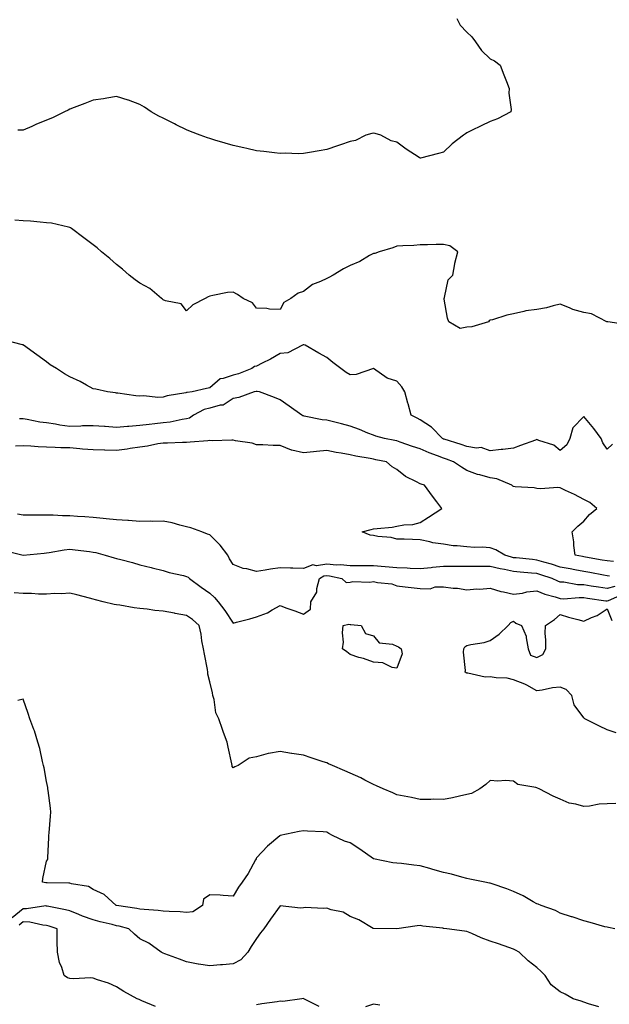
# Model space of a CAD drawing. Units: inches. Extents: x 976403 to 979043, y 7295258 to 7297898.
# Drawn here: x 977097 to 977349, y 7296110 to 7296531 of the extents above; entities that cross this region are included whole.
import ezdxf

# ---------------------------------------------------------------- set-up
doc = ezdxf.new("R2010")
doc.units = ezdxf.units.IN
doc.header["$MEASUREMENT"] = 0
doc.layers.add('Contour_97647295', color=7, linetype='Continuous', true_color=0x8839a5)

msp = doc.modelspace()

# ---------------------------------------------------------------- linework, layer by layer
at = {"layer": 'Contour_97647295'}
for points in [[(977283.73, 7296531.92, 3188), (977285.22, 7296529.09, 3188), (977288.05, 7296526.01, 3188), (977290.17, 7296524.04, 3188), (977291.7, 7296521.92, 3188), (977294.25, 7296518.12, 3188), (977298.05, 7296514.67, 3188), (977299.84, 7296513.71, 3188), (977302.3, 7296511.92, 3188), (977303.92, 7296507.79, 3188), (977305.01, 7296504.96, 3188), (977306.19, 7296501.92, 3188), (977305.97, 7296499.84, 3188), (977307.01, 7296492.96, 3188), (977306.81, 7296491.92, 3188), (977301.13, 7296488.84, 3188), (977298.05, 7296487.71, 3188), (977294.12, 7296485.85, 3188), (977290.04, 7296483.91, 3188), (977288.05, 7296482.96, 3188), (977287.42, 7296482.55, 3188), (977286.63, 7296481.92, 3188), (977281.8, 7296478.17, 3188), (977278.05, 7296474.6, 3188), (977275.86, 7296474.11, 3188), (977268.25, 7296472.12, 3188), (977268.05, 7296472.08, 3188), (977267.61, 7296472.36, 3188), (977261.99, 7296475.86, 3188), (977258.05, 7296478.91, 3188), (977255.6, 7296479.47, 3188), (977251.16, 7296481.92, 3188), (977248.73, 7296482.6, 3188), (977248.05, 7296482.77, 3188), (977247.35, 7296482.62, 3188), (977244.78, 7296481.92, 3188), (977240.34, 7296479.63, 3188), (977238.05, 7296479.23, 3188), (977233.89, 7296477.76, 3188), (977232.66, 7296477.31, 3188), (977228.05, 7296475.78, 3188), (977224.84, 7296475.13, 3188), (977220.61, 7296474.48, 3188), (977218.05, 7296474.02, 3188), (977215.99, 7296473.98, 3188), (977210.26, 7296474.13, 3188), (977208.05, 7296474.07, 3188), (977205.65, 7296474.32, 3188), (977201.06, 7296474.93, 3188), (977198.05, 7296475.22, 3188), (977193.79, 7296476.18, 3188), (977192.59, 7296476.46, 3188), (977188.05, 7296477.45, 3188), (977184.61, 7296478.48, 3188), (977180.18, 7296479.79, 3188), (977178.05, 7296480.43, 3188), (977176.95, 7296480.82, 3188), (977173.88, 7296481.92, 3188), (977169.67, 7296483.54, 3188), (977168.05, 7296484.23, 3188), (977163.62, 7296486.35, 3188), (977162.84, 7296486.71, 3188), (977158.05, 7296489.2, 3188), (977156.24, 7296490.11, 3188), (977152.92, 7296491.92, 3188), (977149.99, 7296493.86, 3188), (977148.05, 7296495.1, 3188), (977143.12, 7296496.85, 3188), (977143.02, 7296496.89, 3188), (977138.05, 7296498.42, 3188), (977133.93, 7296497.8, 3188), (977132.48, 7296497.49, 3188), (977128.05, 7296496.94, 3188), (977124.55, 7296495.42, 3188), (977119.92, 7296493.79, 3188), (977118.05, 7296493.06, 3188), (977117.3, 7296492.67, 3188), (977115.86, 7296491.92, 3188), (977110.62, 7296489.35, 3188), (977108.05, 7296488.31, 3188), (977103.56, 7296486.41, 3188), (977101.75, 7296485.62, 3188), (977098.05, 7296484.04, 3188), (977095.85, 7296484.12, 3188)], [(977356.85, 7296400.72, 3189), (977348.43, 7296401.92, 3189), (977348.08, 7296401.95, 3189), (977348.05, 7296401.95, 3189), (977348, 7296401.97, 3189), (977341.45, 7296405.32, 3189), (977338.05, 7296405.98, 3189), (977333.35, 7296407.22, 3189), (977332.03, 7296407.94, 3189), (977328.05, 7296409.57, 3189), (977324.99, 7296408.86, 3189), (977322.1, 7296407.87, 3189), (977318.05, 7296407.17, 3189), (977313.26, 7296406.71, 3189), (977312.43, 7296406.3, 3189), (977308.05, 7296405.4, 3189), (977305.12, 7296404.85, 3189), (977298.98, 7296402.85, 3189), (977298.05, 7296402.62, 3189), (977297.63, 7296402.34, 3189), (977297.26, 7296401.92, 3189), (977290.18, 7296399.79, 3189), (977288.05, 7296399.63, 3189), (977285.24, 7296399.11, 3189), (977280.32, 7296401.92, 3189), (977279.7, 7296403.57, 3189), (977278.36, 7296411.61, 3189), (977278.27, 7296411.92, 3189), (977278.45, 7296412.32, 3189), (977280.1, 7296419.87, 3189), (977281.97, 7296421.92, 3189), (977282.86, 7296426.73, 3189), (977282.89, 7296427.08, 3189), (977284.14, 7296431.92, 3189), (977280.68, 7296434.55, 3189), (977278.05, 7296435.09, 3189), (977274.94, 7296435.03, 3189), (977271.13, 7296435, 3189), (977268.05, 7296434.93, 3189), (977265.32, 7296434.65, 3189), (977260.65, 7296434.52, 3189), (977258.05, 7296434.29, 3189), (977256.38, 7296433.59, 3189), (977250.43, 7296431.92, 3189), (977248.69, 7296431.28, 3189), (977248.05, 7296431.16, 3189), (977246.42, 7296430.29, 3189), (977242.19, 7296427.78, 3189), (977238.05, 7296426.05, 3189), (977235.26, 7296424.71, 3189), (977230.77, 7296421.92, 3189), (977228.99, 7296420.98, 3189), (977228.05, 7296420.53, 3189), (977225.34, 7296419.21, 3189), (977222.01, 7296417.96, 3189), (977218.05, 7296414.91, 3189), (977215.81, 7296414.16, 3189), (977212.68, 7296411.92, 3189), (977209.73, 7296410.24, 3189), (977208.05, 7296407.24, 3189), (977203.56, 7296407.43, 3189), (977202.36, 7296407.61, 3189), (977198.05, 7296407.84, 3189), (977196.23, 7296410.1, 3189), (977192.31, 7296411.92, 3189), (977189.8, 7296413.67, 3189), (977188.05, 7296414.72, 3189), (977185.5, 7296414.47, 3189), (977179.29, 7296413.16, 3189), (977178.05, 7296413.01, 3189), (977177.33, 7296412.64, 3189), (977175.99, 7296411.92, 3189), (977170.77, 7296409.2, 3189), (977168.05, 7296406.59, 3189), (977165.72, 7296409.59, 3189), (977158.98, 7296410.99, 3189), (977158.05, 7296411.42, 3189), (977157.75, 7296411.62, 3189), (977157.27, 7296411.92, 3189), (977152.29, 7296416.16, 3189), (977148.05, 7296418.47, 3189), (977146.09, 7296419.96, 3189), (977143.54, 7296421.92, 3189), (977140.69, 7296424.56, 3189), (977138.05, 7296426.56, 3189), (977135.14, 7296429.01, 3189), (977131.64, 7296431.92, 3189), (977129.73, 7296433.6, 3189), (977128.05, 7296434.95, 3189), (977124.05, 7296437.92, 3189), (977118.84, 7296441.92, 3189), (977118.37, 7296442.24, 3189), (977118.05, 7296442.41, 3189), (977117.48, 7296442.49, 3189), (977110.29, 7296444.16, 3189), (977108.05, 7296444.41, 3189), (977105.36, 7296444.61, 3189), (977101.2, 7296445.07, 3189), (977098.05, 7296445.28, 3189), (977094.53, 7296445.44, 3189)], [(977350.42, 7296349.55, 3190), (977348.05, 7296347.39, 3190), (977346.26, 7296350.13, 3190), (977345.49, 7296351.92, 3190), (977342.42, 7296356.3, 3190), (977338.05, 7296361.37, 3190), (977333.45, 7296356.52, 3190), (977332.17, 7296351.92, 3190), (977330.77, 7296349.2, 3190), (977328.05, 7296346.76, 3190), (977325.22, 7296349.09, 3190), (977318.86, 7296351.11, 3190), (977318.05, 7296351.49, 3190), (977317.37, 7296351.24, 3190), (977311.04, 7296348.93, 3190), (977308.05, 7296347.82, 3190), (977303.43, 7296347.3, 3190), (977302.79, 7296347.18, 3190), (977298.05, 7296346.73, 3190), (977294.22, 7296348.09, 3190), (977292.12, 7296347.85, 3190), (977288.05, 7296348.55, 3190), (977285.59, 7296349.46, 3190), (977278.33, 7296351.64, 3190), (977278.05, 7296351.73, 3190), (977277.91, 7296351.78, 3190), (977277.64, 7296351.92, 3190), (977272.89, 7296356.76, 3190), (977268.05, 7296359.93, 3190), (977266.76, 7296360.63, 3190), (977264.21, 7296361.92, 3190), (977262.91, 7296366.78, 3190), (977262.81, 7296367.16, 3190), (977261.54, 7296371.92, 3190), (977260.16, 7296374.03, 3190), (977258.05, 7296376.47, 3190), (977253.99, 7296377.86, 3190), (977248.09, 7296381.88, 3190), (977248.05, 7296381.9, 3190), (977248.03, 7296381.9, 3190), (977240.63, 7296379.34, 3190), (977238.05, 7296379.29, 3190), (977236.42, 7296380.29, 3190), (977234.03, 7296381.92, 3190), (977230.59, 7296384.46, 3190), (977228.05, 7296386.71, 3190), (977224.72, 7296388.59, 3190), (977218.82, 7296391.92, 3190), (977218.25, 7296392.12, 3190), (977218.05, 7296392.09, 3190), (977217.93, 7296392.04, 3190), (977217.61, 7296391.92, 3190), (977211.37, 7296388.6, 3190), (977208.05, 7296388.44, 3190), (977203.96, 7296386.01, 3190), (977200.36, 7296384.23, 3190), (977198.05, 7296383.01, 3190), (977197.14, 7296382.83, 3190), (977196.01, 7296381.92, 3190), (977190.3, 7296379.67, 3190), (977188.05, 7296379.09, 3190), (977183.74, 7296377.61, 3190), (977182.42, 7296377.55, 3190), (977178.05, 7296373.66, 3190), (977176.55, 7296373.42, 3190), (977170.39, 7296371.92, 3190), (977168.25, 7296371.72, 3190), (977168.05, 7296371.65, 3190), (977167.69, 7296371.56, 3190), (977159.79, 7296370.18, 3190), (977158.05, 7296369.72, 3190), (977155.71, 7296369.58, 3190), (977149.79, 7296370.18, 3190), (977148.05, 7296370.03, 3190), (977146.31, 7296370.18, 3190), (977138.58, 7296371.39, 3190), (977138.05, 7296371.45, 3190), (977137.64, 7296371.51, 3190), (977134.13, 7296371.92, 3190), (977129.2, 7296373.07, 3190), (977128.05, 7296373.25, 3190), (977125.18, 7296374.79, 3190), (977122.48, 7296376.35, 3190), (977118.05, 7296378.35, 3190), (977115.84, 7296379.71, 3190), (977112.31, 7296381.92, 3190), (977109.72, 7296383.59, 3190), (977108.05, 7296384.75, 3190), (977103.91, 7296387.78, 3190), (977098.24, 7296391.92, 3190), (977098.14, 7296392.01, 3190), (977098.05, 7296392.06, 3190), (977097.86, 7296392.11, 3190), (977090.17, 7296394.04, 3190)], [(977350.77, 7296299.2, 3191), (977348.05, 7296299.53, 3191), (977346.03, 7296299.9, 3191), (977338.84, 7296301.13, 3191), (977338.05, 7296301.28, 3191), (977337.5, 7296301.37, 3191), (977334.36, 7296301.92, 3191), (977333.83, 7296306.14, 3191), (977333.83, 7296307.7, 3191), (977333.13, 7296311.92, 3191), (977335.55, 7296314.42, 3191), (977338.05, 7296316.59, 3191), (977340.6, 7296319.37, 3191), (977343.72, 7296321.92, 3191), (977340.71, 7296324.58, 3191), (977338.05, 7296325.85, 3191), (977334.08, 7296327.95, 3191), (977330.23, 7296329.74, 3191), (977328.05, 7296330.81, 3191), (977327.04, 7296330.91, 3191), (977319.5, 7296330.47, 3191), (977318.05, 7296330.58, 3191), (977316.92, 7296330.79, 3191), (977308.71, 7296331.26, 3191), (977308.05, 7296331.35, 3191), (977307.67, 7296331.54, 3191), (977307.24, 7296331.92, 3191), (977300.81, 7296334.68, 3191), (977298.05, 7296335.15, 3191), (977293.63, 7296336.34, 3191), (977292.6, 7296336.47, 3191), (977288.05, 7296338.29, 3191), (977285.76, 7296339.63, 3191), (977282.27, 7296341.92, 3191), (977279.26, 7296343.13, 3191), (977278.05, 7296343.53, 3191), (977275.41, 7296344.56, 3191), (977271.91, 7296345.78, 3191), (977268.05, 7296347.51, 3191), (977264.71, 7296348.58, 3191), (977259.52, 7296350.45, 3191), (977258.05, 7296350.95, 3191), (977257.24, 7296351.11, 3191), (977252.77, 7296351.92, 3191), (977249.1, 7296352.97, 3191), (977248.05, 7296353.38, 3191), (977245.69, 7296354.28, 3191), (977242.01, 7296355.88, 3191), (977238.05, 7296357.19, 3191), (977234.42, 7296358.29, 3191), (977230.89, 7296359.08, 3191), (977228.05, 7296359.83, 3191), (977226.05, 7296359.92, 3191), (977218.38, 7296361.59, 3191), (977218.05, 7296361.61, 3191), (977217.85, 7296361.72, 3191), (977217.45, 7296361.92, 3191), (977211.99, 7296365.86, 3191), (977208.05, 7296368.47, 3191), (977205.68, 7296369.55, 3191), (977199.28, 7296371.92, 3191), (977198.29, 7296372.16, 3191), (977198.05, 7296372.13, 3191), (977197.88, 7296372.09, 3191), (977197.02, 7296371.92, 3191), (977190.43, 7296369.54, 3191), (977188.05, 7296369.07, 3191), (977183.67, 7296366.3, 3191), (977182.37, 7296366.24, 3191), (977178.05, 7296364.96, 3191), (977175.63, 7296364.34, 3191), (977171.04, 7296361.92, 3191), (977169.28, 7296360.69, 3191), (977168.05, 7296360.34, 3191), (977166.23, 7296360.1, 3191), (977160.97, 7296359, 3191), (977158.05, 7296358.71, 3191), (977154.41, 7296358.28, 3191), (977151.98, 7296357.99, 3191), (977148.05, 7296357.54, 3191), (977143.28, 7296357.15, 3191), (977142.81, 7296357.16, 3191), (977138.05, 7296356.69, 3191), (977133.19, 7296357.06, 3191), (977132.89, 7296357.08, 3191), (977128.05, 7296357.45, 3191), (977123.45, 7296357.32, 3191), (977122.75, 7296357.22, 3191), (977118.05, 7296357.12, 3191), (977113.76, 7296357.63, 3191), (977111.89, 7296358.08, 3191), (977108.05, 7296358.66, 3191), (977105.16, 7296359.03, 3191), (977099.86, 7296360.11, 3191), (977098.05, 7296360.38, 3191), (977096.52, 7296360.39, 3191)], [(977349.17, 7296293.04, 3192), (977348.05, 7296293.18, 3192), (977346.51, 7296293.46, 3192), (977340.7, 7296294.57, 3192), (977338.05, 7296295.05, 3192), (977334.25, 7296295.72, 3192), (977332.22, 7296296.09, 3192), (977328.05, 7296296.83, 3192), (977324.21, 7296298.08, 3192), (977320.98, 7296298.99, 3192), (977318.05, 7296299.89, 3192), (977316.19, 7296300.06, 3192), (977309.19, 7296300.78, 3192), (977308.05, 7296300.88, 3192), (977307.19, 7296301.06, 3192), (977304.24, 7296301.92, 3192), (977300.46, 7296304.33, 3192), (977298.05, 7296305.14, 3192), (977294.59, 7296305.38, 3192), (977291.36, 7296305.23, 3192), (977288.05, 7296305.51, 3192), (977283.93, 7296306.04, 3192), (977282.15, 7296306.02, 3192), (977278.05, 7296306.74, 3192), (977273.4, 7296307.27, 3192), (977272.25, 7296307.72, 3192), (977268.05, 7296308.51, 3192), (977264.76, 7296308.63, 3192), (977261.18, 7296308.79, 3192), (977258.05, 7296308.9, 3192), (977255.68, 7296309.55, 3192), (977249.95, 7296310.02, 3192), (977248.05, 7296310.41, 3192), (977246.67, 7296310.54, 3192), (977243.26, 7296311.92, 3192), (977247.02, 7296312.95, 3192), (977248.05, 7296313.2, 3192), (977249.59, 7296313.46, 3192), (977256.06, 7296313.91, 3192), (977258.05, 7296314.36, 3192), (977261.09, 7296314.96, 3192), (977264.86, 7296315.11, 3192), (977268.05, 7296316.03, 3192), (977271.66, 7296318.31, 3192), (977277.37, 7296321.92, 3192), (977275.17, 7296324.8, 3192), (977273.33, 7296327.2, 3192), (977269.84, 7296331.92, 3192), (977268.46, 7296332.33, 3192), (977268.05, 7296332.59, 3192), (977266.54, 7296333.43, 3192), (977261.77, 7296335.64, 3192), (977258.05, 7296338.74, 3192), (977256, 7296339.87, 3192), (977253.65, 7296341.92, 3192), (977249.01, 7296342.88, 3192), (977248.05, 7296343.06, 3192), (977246.59, 7296343.38, 3192), (977240.52, 7296344.39, 3192), (977238.05, 7296345.01, 3192), (977234.27, 7296345.7, 3192), (977232.03, 7296345.9, 3192), (977228.05, 7296346.81, 3192), (977223.6, 7296346.37, 3192), (977222.41, 7296346.28, 3192), (977218.05, 7296345.86, 3192), (977213.07, 7296346.94, 3192), (977212.98, 7296346.99, 3192), (977208.05, 7296349.01, 3192), (977205.07, 7296348.94, 3192), (977200.68, 7296349.29, 3192), (977198.05, 7296349.21, 3192), (977196.06, 7296349.93, 3192), (977188.97, 7296351, 3192), (977188.05, 7296351.24, 3192), (977187.42, 7296351.3, 3192), (977178.95, 7296351.02, 3192), (977178.05, 7296351.08, 3192), (977177.15, 7296351.02, 3192), (977169.58, 7296350.39, 3192), (977168.05, 7296350.29, 3192), (977166.35, 7296350.22, 3192), (977159.95, 7296350.02, 3192), (977158.05, 7296349.94, 3192), (977155.8, 7296349.67, 3192), (977151.36, 7296348.61, 3192), (977148.05, 7296348.32, 3192), (977143.84, 7296347.71, 3192), (977142.6, 7296347.37, 3192), (977138.05, 7296346.89, 3192), (977133.12, 7296346.99, 3192), (977132.97, 7296347, 3192), (977128.05, 7296347.1, 3192), (977123.56, 7296347.43, 3192), (977122.4, 7296347.57, 3192), (977118.05, 7296347.94, 3192), (977114.16, 7296348.03, 3192), (977111.84, 7296348.13, 3192), (977108.05, 7296348.23, 3192), (977104.49, 7296348.36, 3192), (977101.32, 7296348.65, 3192), (977098.05, 7296348.78, 3192), (977094.83, 7296348.7, 3192)], [(977351.42, 7296288.55, 3193), (977348.05, 7296287.67, 3193), (977344.36, 7296288.23, 3193), (977341.24, 7296288.73, 3193), (977338.05, 7296289.22, 3193), (977335.45, 7296289.32, 3193), (977329.59, 7296290.38, 3193), (977328.05, 7296290.46, 3193), (977326.96, 7296290.83, 3193), (977324.5, 7296291.92, 3193), (977319.71, 7296293.58, 3193), (977318.05, 7296294.09, 3193), (977315.65, 7296294.32, 3193), (977310.88, 7296294.75, 3193), (977308.05, 7296295.03, 3193), (977304.13, 7296295.84, 3193), (977302.26, 7296296.13, 3193), (977298.05, 7296297.13, 3193), (977293.29, 7296297.16, 3193), (977292.82, 7296297.15, 3193), (977288.05, 7296297.18, 3193), (977283.3, 7296297.17, 3193), (977282.8, 7296297.17, 3193), (977278.05, 7296297.16, 3193), (977273.26, 7296296.71, 3193), (977272.74, 7296296.61, 3193), (977268.05, 7296296.08, 3193), (977263.7, 7296296.27, 3193), (977262.48, 7296296.35, 3193), (977258.05, 7296296.53, 3193), (977253.07, 7296296.94, 3193), (977253.03, 7296296.94, 3193), (977248.05, 7296297.36, 3193), (977243.52, 7296297.39, 3193), (977242.61, 7296297.36, 3193), (977238.05, 7296297.38, 3193), (977233.97, 7296297.84, 3193), (977232.22, 7296297.75, 3193), (977228.05, 7296298.09, 3193), (977223.61, 7296297.48, 3193), (977222.15, 7296297.82, 3193), (977218.05, 7296296.34, 3193), (977213.51, 7296296.46, 3193), (977212.54, 7296296.41, 3193), (977208.05, 7296296.55, 3193), (977203.92, 7296296.05, 3193), (977201.64, 7296295.51, 3193), (977198.05, 7296294.98, 3193), (977193.9, 7296296.07, 3193), (977192.34, 7296296.21, 3193), (977188.05, 7296298.04, 3193), (977186.49, 7296300.36, 3193), (977185.74, 7296301.92, 3193), (977182.4, 7296306.27, 3193), (977178.05, 7296310.67, 3193), (977177.06, 7296310.93, 3193), (977174.62, 7296311.92, 3193), (977169.82, 7296313.69, 3193), (977168.05, 7296314.18, 3193), (977165.1, 7296314.87, 3193), (977161.93, 7296315.8, 3193), (977158.05, 7296316.58, 3193), (977153.52, 7296316.45, 3193), (977152.68, 7296316.55, 3193), (977148.05, 7296316.46, 3193), (977143.18, 7296316.79, 3193), (977142.94, 7296316.81, 3193), (977138.05, 7296317.13, 3193), (977133.67, 7296317.54, 3193), (977132.28, 7296317.69, 3193), (977128.05, 7296318.11, 3193), (977124.48, 7296318.35, 3193), (977121.41, 7296318.56, 3193), (977118.05, 7296318.79, 3193), (977114.95, 7296318.82, 3193), (977110.89, 7296319.08, 3193), (977108.05, 7296319.11, 3193), (977105.21, 7296319.08, 3193), (977100.83, 7296319.14, 3193), (977098.05, 7296319.11, 3193), (977095.66, 7296319.53, 3193)], [(977090.13, 7296304, 3194), (977098.03, 7296301.92, 3194), (977098.05, 7296301.92, 3194), (977098.1, 7296301.92, 3194), (977107.1, 7296302.87, 3194), (977108.05, 7296302.95, 3194), (977109.23, 7296303.1, 3194), (977115.71, 7296304.26, 3194), (977118.05, 7296304.54, 3194), (977120.39, 7296304.26, 3194), (977126.48, 7296303.49, 3194), (977128.05, 7296303.31, 3194), (977129.2, 7296303.07, 3194), (977133.26, 7296301.92, 3194), (977137, 7296300.87, 3194), (977138.05, 7296300.57, 3194), (977139.9, 7296300.07, 3194), (977144.91, 7296298.78, 3194), (977148.05, 7296297.91, 3194), (977152.88, 7296296.75, 3194), (977153.36, 7296296.61, 3194), (977158.05, 7296295.36, 3194), (977160.66, 7296294.53, 3194), (977166.74, 7296293.23, 3194), (977168.05, 7296292.88, 3194), (977168.7, 7296292.57, 3194), (977169.3, 7296291.92, 3194), (977174.36, 7296288.23, 3194), (977178.05, 7296285.72, 3194), (977180, 7296283.87, 3194), (977181.58, 7296281.92, 3194), (977184.45, 7296278.32, 3194), (977188.05, 7296272.91, 3194), (977189.39, 7296273.26, 3194), (977195.2, 7296274.77, 3194), (977198.05, 7296275.52, 3194), (977202.66, 7296277.31, 3194), (977204.68, 7296278.55, 3194), (977208.05, 7296280.36, 3194), (977210.5, 7296279.47, 3194), (977214.33, 7296278.2, 3194), (977218.05, 7296276.71, 3194), (977221.07, 7296278.9, 3194), (977221.31, 7296281.92, 3194), (977223.79, 7296286.18, 3194), (977223.83, 7296287.7, 3194), (977225, 7296291.92, 3194), (977226.86, 7296293.11, 3194), (977228.05, 7296293.28, 3194), (977229.3, 7296293.17, 3194), (977234.46, 7296291.92, 3194), (977236.43, 7296290.3, 3194), (977238.05, 7296290.42, 3194), (977239.24, 7296290.73, 3194), (977246.55, 7296290.42, 3194), (977248.05, 7296290.66, 3194), (977249.76, 7296290.21, 3194), (977255.87, 7296289.74, 3194), (977258.05, 7296288.8, 3194), (977261.59, 7296288.38, 3194), (977264.24, 7296288.11, 3194), (977268.05, 7296287.66, 3194), (977272.34, 7296287.63, 3194), (977274.53, 7296288.4, 3194), (977278.05, 7296288.36, 3194), (977282.13, 7296287.84, 3194), (977283.97, 7296287.84, 3194), (977288.05, 7296287.15, 3194), (977292.34, 7296287.63, 3194), (977293.61, 7296287.48, 3194), (977298.05, 7296287.79, 3194), (977302.54, 7296286.41, 3194), (977303.72, 7296286.25, 3194), (977308.05, 7296285.22, 3194), (977311.83, 7296285.7, 3194), (977313.64, 7296286.33, 3194), (977318.05, 7296286.67, 3194), (977321.46, 7296285.33, 3194), (977325.85, 7296284.12, 3194), (977328.05, 7296283.39, 3194), (977329.45, 7296283.32, 3194), (977336.09, 7296283.88, 3194), (977338.05, 7296283.8, 3194), (977339.68, 7296283.55, 3194), (977347.52, 7296282.45, 3194), (977348.05, 7296282.37, 3194), (977348.66, 7296282.53, 3194), (977354.74, 7296285.23, 3194)], [(977351.74, 7296195.61, 3195), (977348.05, 7296195.46, 3195), (977344.71, 7296195.26, 3195), (977340.58, 7296194.45, 3195), (977338.05, 7296194.25, 3195), (977334.71, 7296195.26, 3195), (977331.87, 7296195.74, 3195), (977328.05, 7296197.45, 3195), (977324.93, 7296198.8, 3195), (977318.93, 7296201.92, 3195), (977318.27, 7296202.14, 3195), (977318.05, 7296202.24, 3195), (977317.53, 7296202.44, 3195), (977309.92, 7296203.79, 3195), (977308.05, 7296205.19, 3195), (977304.57, 7296205.4, 3195), (977301.36, 7296205.23, 3195), (977298.05, 7296205.49, 3195), (977296.21, 7296203.76, 3195), (977293.62, 7296201.92, 3195), (977290.08, 7296199.89, 3195), (977288.05, 7296199.43, 3195), (977284.94, 7296198.81, 3195), (977281.96, 7296198.01, 3195), (977278.05, 7296197.37, 3195), (977273.56, 7296197.43, 3195), (977272.65, 7296197.32, 3195), (977268.05, 7296197.37, 3195), (977264.29, 7296198.16, 3195), (977261.26, 7296198.71, 3195), (977258.05, 7296199.35, 3195), (977256.33, 7296200.2, 3195), (977252.26, 7296201.92, 3195), (977249.33, 7296203.2, 3195), (977248.05, 7296203.68, 3195), (977244.32, 7296205.65, 3195), (977242.71, 7296206.58, 3195), (977238.05, 7296208.57, 3195), (977235.73, 7296209.6, 3195), (977230.53, 7296211.92, 3195), (977228.79, 7296212.66, 3195), (977228.05, 7296212.96, 3195), (977226.47, 7296213.5, 3195), (977221.36, 7296215.23, 3195), (977218.05, 7296216.33, 3195), (977213.1, 7296216.97, 3195), (977212.95, 7296217.02, 3195), (977208.05, 7296217.94, 3195), (977203.08, 7296216.95, 3195), (977203.02, 7296216.95, 3195), (977198.05, 7296215.53, 3195), (977194.91, 7296215.06, 3195), (977190.07, 7296211.92, 3195), (977188.64, 7296211.33, 3195), (977188.05, 7296210.93, 3195), (977187.63, 7296211.5, 3195), (977187.52, 7296211.92, 3195), (977187.39, 7296212.58, 3195), (977185.81, 7296219.68, 3195), (977185.37, 7296221.92, 3195), (977183.91, 7296226.06, 3195), (977183.47, 7296227.34, 3195), (977181.82, 7296231.92, 3195), (977180.53, 7296234.4, 3195), (977179.89, 7296240.08, 3195), (977179.34, 7296241.92, 3195), (977179.1, 7296242.97, 3195), (977178.05, 7296247.76, 3195), (977177.15, 7296251.02, 3195), (977177.16, 7296251.92, 3195), (977177, 7296252.97, 3195), (977175.66, 7296259.53, 3195), (977175.33, 7296261.92, 3195), (977174.65, 7296265.32, 3195), (977174.23, 7296268.1, 3195), (977173.37, 7296271.92, 3195), (977170.62, 7296274.49, 3195), (977168.05, 7296276.1, 3195), (977163.16, 7296277.03, 3195), (977162.9, 7296277.07, 3195), (977158.05, 7296277.94, 3195), (977154.46, 7296278.33, 3195), (977151.15, 7296278.82, 3195), (977148.05, 7296279.19, 3195), (977145.6, 7296279.47, 3195), (977139.42, 7296280.55, 3195), (977138.05, 7296280.73, 3195), (977137.01, 7296280.88, 3195), (977132.33, 7296281.92, 3195), (977128.99, 7296282.86, 3195), (977128.05, 7296283.13, 3195), (977126.45, 7296283.52, 3195), (977121.1, 7296284.97, 3195), (977118.05, 7296285.66, 3195), (977114.54, 7296285.43, 3195), (977111.64, 7296285.51, 3195), (977108.05, 7296285.32, 3195), (977104.65, 7296285.32, 3195), (977101.68, 7296285.55, 3195), (977098.05, 7296285.54, 3195), (977094.19, 7296285.78, 3195)], [(977351.93, 7296225.8, 3194), (977348.05, 7296227.15, 3194), (977344.84, 7296228.71, 3194), (977338.58, 7296231.92, 3194), (977338.29, 7296232.16, 3194), (977338.05, 7296232.35, 3194), (977333.96, 7296237.83, 3194), (977332.92, 7296241.92, 3194), (977330.52, 7296244.39, 3194), (977328.05, 7296245.46, 3194), (977324.75, 7296245.22, 3194), (977320.23, 7296244.1, 3194), (977318.05, 7296243.87, 3194), (977313.7, 7296246.27, 3194), (977312.9, 7296246.77, 3194), (977308.05, 7296248.6, 3194), (977305.36, 7296249.23, 3194), (977300.6, 7296249.37, 3194), (977298.05, 7296249.81, 3194), (977295.89, 7296249.76, 3194), (977288.52, 7296251.45, 3194), (977288.05, 7296251.43, 3194), (977287.69, 7296251.56, 3194), (977287.35, 7296251.92, 3194), (977287.39, 7296252.58, 3194), (977286.62, 7296260.49, 3194), (977286.67, 7296261.92, 3194), (977287.23, 7296262.74, 3194), (977288.05, 7296263.22, 3194), (977289.78, 7296263.65, 3194), (977295.44, 7296264.53, 3194), (977298.05, 7296265.38, 3194), (977301.9, 7296268.07, 3194), (977305.71, 7296271.92, 3194), (977306.89, 7296273.08, 3194), (977308.05, 7296273.71, 3194), (977309.01, 7296272.88, 3194), (977311.38, 7296271.92, 3194), (977313.47, 7296267.34, 3194), (977313.36, 7296266.61, 3194), (977314.26, 7296261.92, 3194), (977315.28, 7296259.15, 3194), (977318.05, 7296258.09, 3194), (977320.55, 7296259.42, 3194), (977321.86, 7296261.92, 3194), (977321.9, 7296265.77, 3194), (977321.6, 7296268.37, 3194), (977321.65, 7296271.92, 3194), (977325.51, 7296274.46, 3194), (977328.05, 7296276.56, 3194), (977331.58, 7296275.45, 3194), (977335.53, 7296274.44, 3194), (977338.05, 7296273.72, 3194), (977341.37, 7296275.24, 3194), (977343.86, 7296276.11, 3194), (977348.05, 7296278.97, 3194), (977350.12, 7296273.99, 3194)], [(977351.34, 7296141.92, 3196), (977348.64, 7296142.51, 3196), (977348.05, 7296142.6, 3196), (977347.14, 7296142.83, 3196), (977340.79, 7296144.66, 3196), (977338.05, 7296145.31, 3196), (977333.14, 7296147.01, 3196), (977332.88, 7296147.09, 3196), (977328.05, 7296148.66, 3196), (977325.94, 7296149.81, 3196), (977319.88, 7296151.92, 3196), (977318.57, 7296152.44, 3196), (977318.05, 7296152.64, 3196), (977316.48, 7296153.49, 3196), (977312.11, 7296155.98, 3196), (977308.05, 7296157.93, 3196), (977305.22, 7296159.09, 3196), (977298.83, 7296161.14, 3196), (977298.05, 7296161.42, 3196), (977297.66, 7296161.53, 3196), (977295.71, 7296161.92, 3196), (977289.38, 7296163.25, 3196), (977288.05, 7296163.49, 3196), (977285.95, 7296164.02, 3196), (977281.4, 7296165.27, 3196), (977278.05, 7296166.07, 3196), (977273.5, 7296167.37, 3196), (977272.24, 7296167.73, 3196), (977268.05, 7296168.93, 3196), (977265.31, 7296169.18, 3196), (977260.12, 7296169.85, 3196), (977258.05, 7296170.05, 3196), (977256.34, 7296170.21, 3196), (977248.07, 7296171.9, 3196), (977248.05, 7296171.9, 3196), (977248.03, 7296171.92, 3196), (977242.23, 7296176.1, 3196), (977238.05, 7296178.78, 3196), (977235.66, 7296179.53, 3196), (977230.52, 7296181.92, 3196), (977228.88, 7296182.75, 3196), (977228.05, 7296183.25, 3196), (977226.58, 7296183.39, 3196), (977219.86, 7296183.73, 3196), (977218.05, 7296183.92, 3196), (977216.3, 7296183.67, 3196), (977208.15, 7296181.92, 3196), (977208.06, 7296181.91, 3196), (977208.05, 7296181.9, 3196), (977207.93, 7296181.8, 3196), (977202.67, 7296177.3, 3196), (977198.05, 7296172.34, 3196), (977197.89, 7296172.08, 3196), (977197.84, 7296171.92, 3196), (977197.54, 7296171.41, 3196), (977194.4, 7296165.57, 3196), (977191.87, 7296161.92, 3196), (977190.25, 7296159.72, 3196), (977188.05, 7296155.97, 3196), (977183.76, 7296156.21, 3196), (977182.42, 7296156.3, 3196), (977178.05, 7296156.52, 3196), (977175.33, 7296154.64, 3196), (977174.85, 7296151.92, 3196), (977170.72, 7296149.25, 3196), (977168.05, 7296148.97, 3196), (977165.29, 7296149.16, 3196), (977160.6, 7296149.37, 3196), (977158.05, 7296149.54, 3196), (977155.87, 7296149.74, 3196), (977149.83, 7296150.14, 3196), (977148.05, 7296150.31, 3196), (977146.73, 7296150.6, 3196), (977138.1, 7296151.87, 3196), (977138.05, 7296151.88, 3196), (977138.02, 7296151.89, 3196), (977137.9, 7296151.92, 3196), (977132.8, 7296156.67, 3196), (977128.05, 7296158.78, 3196), (977126.13, 7296160, 3196), (977118.84, 7296161.13, 3196), (977118.05, 7296161.4, 3196), (977117.59, 7296161.46, 3196), (977108.4, 7296161.57, 3196), (977108.05, 7296161.61, 3196), (977107.73, 7296161.6, 3196), (977106.36, 7296161.92, 3196), (977106.5, 7296163.47, 3196), (977108.05, 7296170.94, 3196), (977108.56, 7296171.41, 3196), (977108.67, 7296171.92, 3196), (977108.65, 7296172.52, 3196), (977109.14, 7296180.83, 3196), (977109.1, 7296181.92, 3196), (977109.16, 7296183.03, 3196), (977109.82, 7296190.15, 3196), (977109.91, 7296191.92, 3196), (977109.76, 7296193.63, 3196), (977108.77, 7296201.2, 3196), (977108.7, 7296201.92, 3196), (977108.61, 7296202.48, 3196), (977108.05, 7296205.07, 3196), (977107.05, 7296210.92, 3196), (977106.82, 7296211.92, 3196), (977106.38, 7296213.59, 3196), (977105.24, 7296219.11, 3196), (977104.4, 7296221.92, 3196), (977102.91, 7296226.78, 3196), (977102.71, 7296227.26, 3196), (977101, 7296231.92, 3196), (977100.24, 7296234.11, 3196), (977098.05, 7296240.23, 3196), (977095.86, 7296239.73, 3196)], [(977344.55, 7296108.42, 3197), (977340.16, 7296109.81, 3197), (977338.05, 7296110.51, 3197), (977336.98, 7296110.85, 3197), (977333.53, 7296111.92, 3197), (977330.07, 7296113.94, 3197), (977328.05, 7296114.96, 3197), (977324.07, 7296117.94, 3197), (977321.59, 7296121.92, 3197), (977319.81, 7296123.68, 3197), (977318.05, 7296125.29, 3197), (977314.35, 7296128.22, 3197), (977310.49, 7296131.92, 3197), (977308.93, 7296132.8, 3197), (977308.05, 7296133.25, 3197), (977306.06, 7296133.91, 3197), (977301.56, 7296135.43, 3197), (977298.05, 7296136.6, 3197), (977294.16, 7296138.03, 3197), (977290.11, 7296139.86, 3197), (977288.05, 7296140.72, 3197), (977287.01, 7296140.88, 3197), (977279.53, 7296141.92, 3197), (977278.22, 7296142.09, 3197), (977278.05, 7296142.11, 3197), (977277.82, 7296142.15, 3197), (977269.18, 7296143.05, 3197), (977268.05, 7296143.3, 3197), (977266.8, 7296143.17, 3197), (977258.07, 7296141.94, 3197), (977258.03, 7296141.94, 3197), (977248.12, 7296141.99, 3197), (977248.05, 7296141.99, 3197), (977247.91, 7296142.06, 3197), (977241.83, 7296145.7, 3197), (977238.05, 7296147.13, 3197), (977235.11, 7296148.98, 3197), (977229.92, 7296150.05, 3197), (977228.05, 7296150.74, 3197), (977226.68, 7296150.55, 3197), (977218.87, 7296151.1, 3197), (977218.05, 7296150.91, 3197), (977216.84, 7296150.71, 3197), (977208.18, 7296151.79, 3197), (977208.05, 7296151.75, 3197), (977203.97, 7296146, 3197), (977201.07, 7296141.92, 3197), (977199.74, 7296140.23, 3197), (977198.05, 7296137.75, 3197), (977195.68, 7296134.29, 3197), (977194.25, 7296131.92, 3197), (977191.28, 7296128.69, 3197), (977188.05, 7296126.98, 3197), (977183.43, 7296126.54, 3197), (977182.62, 7296126.49, 3197), (977178.05, 7296126.09, 3197), (977173.15, 7296126.82, 3197), (977172.96, 7296126.83, 3197), (977168.05, 7296127.81, 3197), (977165.04, 7296128.91, 3197), (977158.76, 7296131.21, 3197), (977158.05, 7296131.47, 3197), (977157.76, 7296131.63, 3197), (977157.12, 7296131.92, 3197), (977151.84, 7296135.71, 3197), (977148.05, 7296137.57, 3197), (977145.76, 7296139.63, 3197), (977143.27, 7296141.92, 3197), (977139.16, 7296143.03, 3197), (977138.05, 7296143.26, 3197), (977136.26, 7296143.71, 3197), (977131.1, 7296144.97, 3197), (977128.05, 7296145.75, 3197), (977123.52, 7296147.39, 3197), (977121.89, 7296148.08, 3197), (977118.05, 7296149.61, 3197), (977116.24, 7296150.11, 3197), (977108.37, 7296151.6, 3197), (977108.05, 7296151.68, 3197), (977107.83, 7296151.7, 3197), (977099.51, 7296150.46, 3197), (977098.05, 7296150.52, 3197), (977093.39, 7296146.58, 3197)], [(977154.75, 7296108.62, 3198), (977148.86, 7296111.11, 3198), (977148.05, 7296111.44, 3198), (977147.71, 7296111.58, 3198), (977146.95, 7296111.92, 3198), (977141.14, 7296115.01, 3198), (977138.05, 7296117.03, 3198), (977134.69, 7296118.56, 3198), (977129.93, 7296120.04, 3198), (977128.05, 7296120.74, 3198), (977127.01, 7296120.88, 3198), (977119.43, 7296120.54, 3198), (977118.05, 7296120.67, 3198), (977117.05, 7296120.92, 3198), (977115.64, 7296121.92, 3198), (977114.59, 7296125.38, 3198), (977113.64, 7296127.51, 3198), (977112.78, 7296131.92, 3198), (977112.7, 7296136.57, 3198), (977112.68, 7296137.29, 3198), (977112.6, 7296141.92, 3198), (977109.18, 7296143.05, 3198), (977108.05, 7296143.33, 3198), (977106.56, 7296143.41, 3198), (977100.92, 7296144.79, 3198), (977098.05, 7296144.91, 3198), (977096.43, 7296143.54, 3198)], [(977224.8, 7296108.67, 3198), (977218.29, 7296111.92, 3198), (977218.16, 7296112.03, 3198), (977218.05, 7296112.17, 3198), (977217.94, 7296112.03, 3198), (977217.42, 7296111.92, 3198), (977209.22, 7296110.75, 3198), (977208.05, 7296110.88, 3198), (977206.8, 7296110.67, 3198), (977200.25, 7296109.72, 3198), (977198.05, 7296109.36, 3198)], [(977250.72, 7296109.25, 3198), (977248.05, 7296109.63, 3198), (977244.63, 7296108.5, 3198)]]:
    msp.add_polyline3d(points, dxfattribs=at)
msp.add_polyline3d([(977258.05, 7296253.62, 3194), (977256.07, 7296253.9, 3194), (977252.01, 7296255.88, 3194), (977248.05, 7296256.09, 3194), (977243.79, 7296257.66, 3194), (977241.76, 7296258.21, 3194), (977238.05, 7296259.41, 3194), (977236.64, 7296260.51, 3194), (977234.81, 7296261.92, 3194), (977235.24, 7296264.73, 3194), (977234.8, 7296268.67, 3194), (977235.11, 7296271.92, 3194), (977237.49, 7296272.48, 3194), (977238.05, 7296272.33, 3194), (977238.35, 7296272.22, 3194), (977242.8, 7296271.92, 3194), (977244.59, 7296268.46, 3194), (977248.05, 7296267.47, 3194), (977250.56, 7296264.43, 3194), (977256.16, 7296263.81, 3194), (977258.05, 7296263.04, 3194), (977258.83, 7296262.7, 3194), (977259.97, 7296261.92, 3194), (977260.32, 7296259.65, 3194)], close=True, dxfattribs=at)

doc.saveas('drawing.dxf')
